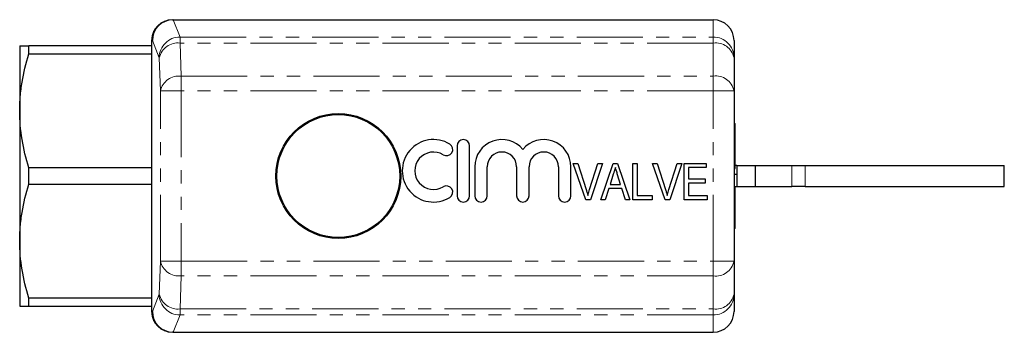
# Model space of a CAD drawing. Units: millimetres. Extents: x 156 to 251, y 96 to 259.
# Drawn here: x 156 to 251, y 96 to 126 of the extents above; entities that cross this region are included whole.
import ezdxf

# ---------------------------------------------------------------- set-up
doc = ezdxf.new("R2010")
doc.units = ezdxf.units.MM
doc.linetypes.add('PHANTOM', pattern=[12.7, 6.35, -1.27, 1.27, -1.27, 1.27, -1.27])

msp = doc.modelspace()

# ---------------------------------------------------------------- linework, layer by layer
at = {"color": 7, "linetype": 'Continuous', "lineweight": 25}
for p, q in [((171.013, 125.69), (171.083, 125.69)), ((171.083, 125.69), (222.942, 125.69)), ((156.342, 123.19), (156.342, 116.94)), ((157.208, 122.4), (157.208, 123.19)), ((169.013, 123.19), (157.208, 123.19)), ((169.013, 123.69), (169.013, 97.69)), ((169.013, 123.69), (169.014, 123.69)), ((224.942, 123.69), (224.942, 122.035)), ((157.208, 122.4), (169.013, 122.4)), ((224.942, 122.035), (224.942, 118.862)), ((224.942, 118.862), (224.942, 102.518)), ((156.342, 116.94), (156.342, 104.44)), ((225.042, 115.69), (224.942, 115.79)), ((225.042, 111.396), (225.042, 115.69)), ((198.345, 113.591), (198.345, 108.791)), ((199.545, 108.791), (199.545, 113.591)), ((200.045, 111.582), (200.045, 108.791)), ((201.245, 108.791), (201.245, 111.582)), ((204.063, 111.582), (204.063, 108.791)), ((205.263, 108.791), (205.263, 111.582)), ((208.08, 111.582), (208.08, 108.791)), ((209.28, 108.791), (209.28, 111.582)), ((210.698, 108.4), (209.494, 111.9)), ((209.494, 111.9), (209.935, 111.9)), ((209.935, 111.9), (210.738, 109.391)), ((211.06, 109.391), (211.864, 111.9)), ((212.305, 111.9), (211.148, 108.4)), ((211.864, 111.9), (212.305, 111.9)), ((212.151, 108.4), (213.335, 111.9)), ((213.335, 111.9), (213.759, 111.9)), ((213.759, 111.9), (214.943, 108.4)), ((215.23, 108.4), (215.23, 111.9)), ((215.23, 111.9), (215.634, 111.9)), ((215.634, 111.9), (215.634, 108.804)), ((218.326, 108.4), (217.122, 111.9)), ((217.122, 111.9), (217.563, 111.9)), ((217.563, 111.9), (218.366, 109.391)), ((218.688, 109.391), (219.492, 111.9)), ((219.933, 111.9), (218.777, 108.4)), ((219.492, 111.9), (219.933, 111.9)), ((220.166, 108.4), (220.166, 111.9)), ((220.166, 111.9), (222.275, 111.9)), ((222.275, 111.9), (222.275, 111.496)), ((225.222, 111.69), (225.042, 111.69)), ((225.222, 111.69), (225.222, 109.69)), ((225.222, 111.69), (226.966, 111.69)), ((226.966, 111.69), (226.966, 109.69)), ((226.966, 111.69), (230.483, 111.69)), ((230.483, 111.69), (231.769, 111.69)), ((231.769, 111.69), (250.9, 111.69)), ((250.9, 109.69), (250.9, 111.69)), ((157.208, 109.9), (157.208, 111.48)), ((169.013, 111.48), (157.208, 111.48)), ((213.346, 110.853), (213.044, 109.881)), ((214.051, 109.881), (213.767, 110.792)), ((222.275, 111.496), (220.569, 111.496)), ((220.569, 111.496), (220.569, 110.419)), ((224.942, 111.396), (225.042, 111.396)), ((225.222, 110.819), (224.942, 110.819)), ((157.208, 109.9), (169.013, 109.9)), ((213.044, 109.881), (214.051, 109.881)), ((220.569, 110.419), (222.185, 110.419)), ((222.185, 110.015), (220.569, 110.015)), ((220.569, 110.015), (220.569, 108.804)), ((222.185, 110.419), (222.185, 110.015)), ((224.942, 109.69), (225.222, 109.69)), ((225.042, 109.52), (225.042, 109.69)), ((225.222, 109.69), (226.966, 109.69)), ((226.966, 109.69), (230.483, 109.69)), ((231.769, 109.69), (230.483, 109.69)), ((231.769, 109.69), (250.9, 109.69)), ((212.918, 109.477), (212.582, 108.4)), ((214.176, 109.477), (212.918, 109.477)), ((214.512, 108.4), (214.176, 109.477)), ((215.634, 108.804), (217.069, 108.804)), ((217.069, 108.804), (217.069, 108.4)), ((220.569, 108.804), (222.364, 108.804)), ((222.364, 108.804), (222.364, 108.4)), ((225.042, 109.52), (224.942, 109.52)), ((225.042, 105.69), (225.042, 109.52)), ((211.148, 108.4), (210.698, 108.4)), ((212.582, 108.4), (212.151, 108.4)), ((214.943, 108.4), (214.512, 108.4)), ((217.069, 108.4), (215.23, 108.4)), ((218.777, 108.4), (218.326, 108.4)), ((222.364, 108.4), (220.166, 108.4)), ((224.942, 105.59), (225.042, 105.69)), ((156.342, 104.44), (156.342, 98.19)), ((224.942, 102.518), (224.942, 99.345)), ((224.942, 99.345), (224.942, 97.69)), ((169.013, 98.98), (157.208, 98.98)), ((157.208, 98.19), (157.208, 98.98)), ((157.208, 98.19), (169.013, 98.19)), ((171.083, 95.69), (171.013, 95.69)), ((171.083, 95.69), (222.942, 95.69))]:
    msp.add_line(p, q, dxfattribs=at)
at = {"color": 8, "linetype": 'PHANTOM', "lineweight": 18}
for p, q in [((171.077, 125.69), (171.74, 124.028)), ((222.942, 124.028), (222.942, 125.69)), ((171.74, 123.449), (171.74, 124.028)), ((171.74, 124.028), (222.942, 124.028)), ((222.942, 123.449), (222.942, 124.028)), ((169.014, 123.69), (169.014, 97.69)), ((169.081, 123.69), (169.014, 123.69)), ((169.741, 122.035), (169.081, 123.69)), ((171.74, 123.449), (171.851, 120.276)), ((222.942, 123.449), (171.74, 123.449)), ((222.942, 120.276), (222.942, 123.449)), ((169.852, 118.862), (169.741, 122.035)), ((171.851, 118.862), (171.851, 120.276)), ((171.851, 120.276), (222.942, 120.276)), ((222.942, 118.862), (222.942, 120.276)), ((169.852, 102.518), (169.852, 118.862)), ((169.852, 118.862), (171.851, 118.862)), ((171.851, 118.862), (171.851, 102.518)), ((222.942, 118.862), (171.851, 118.862)), ((222.942, 102.518), (222.942, 118.862)), ((222.942, 118.862), (224.942, 118.862)), ((230.483, 109.69), (230.483, 111.69)), ((231.769, 111.69), (231.769, 109.69)), ((169.741, 99.345), (169.852, 102.518)), ((169.852, 102.518), (171.851, 102.518)), ((171.851, 102.518), (222.942, 102.518)), ((171.851, 101.104), (171.851, 102.518)), ((222.942, 102.518), (224.942, 102.518)), ((222.942, 101.104), (222.942, 102.518)), ((171.851, 101.104), (171.74, 97.931)), ((222.942, 101.104), (171.851, 101.104)), ((222.942, 97.931), (222.942, 101.104)), ((169.081, 97.69), (169.741, 99.345)), ((169.013, 97.69), (169.014, 97.69)), ((169.014, 97.69), (169.081, 97.69)), ((171.74, 97.931), (222.942, 97.931)), ((171.74, 97.352), (171.74, 97.931)), ((222.942, 97.352), (222.942, 97.931)), ((171.74, 97.352), (171.077, 95.69)), ((222.942, 97.352), (171.74, 97.352)), ((222.942, 95.69), (222.942, 97.352))]:
    msp.add_line(p, q, dxfattribs=at)
at = {"color": 7, "linetype": 'Continuous', "lineweight": 25}
for radius in [6, 5.9]:
    msp.add_circle((186.942, 110.69), radius, dxfattribs=at)
for centre, radius, start, end in [((171.013, 123.69), 2, 90, 180), ((222.942, 123.69), 2, 0, 90), ((196.083, 111.191), 3, 58.62081, 301.37919), ((197.333, 113.24), 0.6, 238.62081, 58.62081), ((198.945, 113.591), 0.6, 0, 180), ((202.654, 111.582), 2.609, 39.64611, 180), ((206.672, 111.582), 2.609, 0, 140.35389), ((196.083, 111.191), 1.8, 58.62081, 301.37919), ((202.654, 111.582), 1.409, 0, 180), ((206.672, 111.582), 1.409, 0, 180), ((197.333, 109.142), 0.6, 301.37919, 121.37919), ((198.945, 108.791), 0.6, 180, 0), ((200.645, 108.791), 0.6, 180, 0), ((204.663, 108.791), 0.6, 180, 0), ((208.68, 108.791), 0.6, 180, 0), ((171.013, 97.69), 2, 180, 270), ((222.942, 97.69), 2, 270, 0)]:
    msp.add_arc(centre, radius, start, end, dxfattribs=at)
at = {"color": 8, "linetype": 'PHANTOM', "lineweight": 18}
for centre, radius, start, end in [((171.013, 123.691), 1.999, 90.01743, 180.01745), ((171.744, 122.025), 2.003, 90.11225, 179.70419), ((222.946, 122.031), 1.996, 0.10944, 90.10903), ((171.535, 121.62), 1.841, 83.59463, 166.96705), ((223.192, 121.682), 1.785, 11.4218, 98.04944), ((171.646, 118.446), 1.841, 83.59463, 166.96708), ((223.192, 118.508), 1.785, 11.4218, 98.04944), ((171.646, 102.934), 1.841, 193.03292, 276.40537), ((223.192, 102.872), 1.785, 261.95056, 348.5782), ((171.535, 99.76), 1.841, 193.03295, 276.40537), ((171.744, 99.355), 2.003, 180.29581, 269.88775), ((223.192, 99.698), 1.785, 261.95056, 348.5782), ((222.946, 99.349), 1.996, 269.89097, 359.89056), ((171.013, 97.689), 1.999, 179.98255, 269.98257)]:
    msp.add_arc(centre, radius, start, end, dxfattribs=at)
at = {"color": 7, "linetype": 'Continuous', "lineweight": 25}
for centre, major_axis, ratio, start_param, end_param in [((171.08, 123.69), (1.122, 1.657), 0.998361, 0.597793, 2.165548), ((171.881, 123.69), (1.887, -1.545), 0.672721, 2.453894, 2.456936), ((171.08, 97.69), (-1.122, 1.657), 0.998361, 0.976045, 2.5438), ((171.881, 97.69), (1.887, 1.545), 0.672721, 3.826249, 3.829291)]:
    msp.add_ellipse(centre, major_axis=major_axis, ratio=ratio, start_param=start_param, end_param=end_param, dxfattribs=at)
for points, knots in [([(156.342, 123.19), (156.342, 123.19), (156.361, 123.19), (156.439, 123.19), (156.497, 123.19), (156.724, 123.19), (156.942, 123.19), (157.208, 123.19)], [0, 0, 0, 0, 0.25, 0.25, 0.5, 0.5, 1, 1, 1, 1]), ([(156.342, 116.94), (156.342, 117.399), (156.361, 117.861), (156.439, 118.782), (156.497, 119.239), (156.721, 120.605), (156.939, 121.506), (157.208, 122.4)], [0, 0, 0, 0, 0.25, 0.25, 0.5, 0.5, 1, 1, 1, 1]), ([(157.208, 111.48), (156.938, 112.378), (156.72, 113.281), (156.422, 115.1), (156.342, 116.016), (156.342, 116.94)], [0, 0, 0, 0, 0.5, 0.5, 1, 1, 1, 1]), ([(213.547, 111.496), (213.51, 111.376), (213.443, 111.161), (213.376, 110.947), (213.346, 110.853)], [0, 0, 0, 0, 0.56, 1, 1, 1, 1]), ([(213.767, 110.792), (213.726, 110.923), (213.653, 111.158), (213.579, 111.393), (213.547, 111.496)], [0, 0, 0, 0, 0.560002, 1, 1, 1, 1]), ([(156.342, 104.44), (156.342, 104.899), (156.361, 105.361), (156.439, 106.282), (156.497, 106.739), (156.721, 108.105), (156.939, 109.006), (157.208, 109.9)], [0, 0, 0, 0, 0.25, 0.25, 0.5, 0.5, 1, 1, 1, 1]), ([(210.738, 109.391), (210.771, 109.287), (210.829, 109.1), (210.878, 108.91), (210.9, 108.826)], [0, 0, 0, 0, 0.560001, 1, 1, 1, 1]), ([(210.9, 108.826), (210.927, 108.933), (210.975, 109.123), (211.034, 109.309), (211.06, 109.391)], [0, 0, 0, 0, 0.559977, 1, 1, 1, 1]), ([(218.366, 109.391), (218.399, 109.287), (218.458, 109.1), (218.506, 108.91), (218.528, 108.826)], [0, 0, 0, 0, 0.560001, 1, 1, 1, 1]), ([(218.528, 108.826), (218.555, 108.933), (218.603, 109.123), (218.662, 109.309), (218.688, 109.391)], [0, 0, 0, 0, 0.559976, 1, 1, 1, 1]), ([(157.208, 98.98), (156.938, 99.878), (156.72, 100.781), (156.422, 102.6), (156.342, 103.516), (156.342, 104.44)], [0, 0, 0, 0, 0.5, 0.5, 1, 1, 1, 1]), ([(156.342, 98.19), (156.342, 98.19), (156.361, 98.19), (156.439, 98.19), (156.497, 98.19), (156.724, 98.19), (156.942, 98.19), (157.208, 98.19)], [0, 0, 0, 0, 0.25, 0.25, 0.5, 0.5, 1, 1, 1, 1])]:
    msp.add_open_spline(points, degree=3, knots=knots, dxfattribs=at)

doc.saveas('drawing.dxf')
